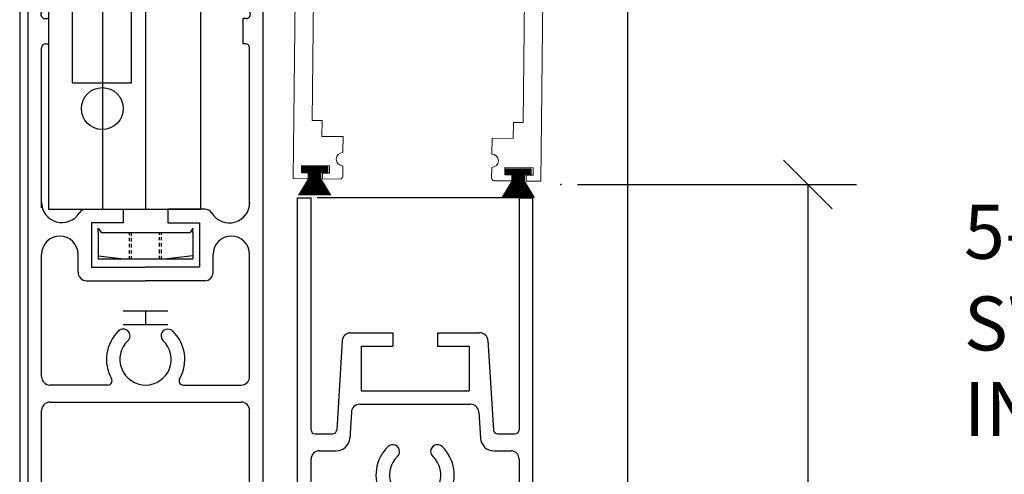
# Model space of a CAD drawing. Extents: x 0 to 35.2, y -0.1 to 22.
# Drawn here: x 19.8 to 23.4, y 13.9 to 15.6 of the extents above; entities that cross this region are included whole.
import ezdxf
from ezdxf.lldxf.tags import DXFTag

# ---------------------------------------------------------------- set-up
doc = ezdxf.new("R2010")
doc.units = 0
doc.header["$MEASUREMENT"] = 0
for name, color, linetype in [('ALTRAIL', 7, 'Continuous'), ('BRUSH', 2, 'Continuous'), ('BUSHING', 7, 'Continuous'), ('CENTER', 1, 'CENTER2'), ('CENTER2', 1, 'CENTER2'), ('DRAWING', 6, 'Continuous'), ('HARDWARE', 7, 'Continuous'), ('MACHINING', 4, 'Continuous'), ('NOTES', 6, 'Continuous'), ('PIVOT', 7, 'Continuous')]:
    doc.layers.add(name, color=color, linetype=linetype)
tags = doc.linetypes.add('CENTER2', pattern=[1.125, 0.75, -0.125, 0.125, -0.125]).pattern_tags.tags
tags[10:11] = [DXFTag(74, 4), DXFTag(75, 0), DXFTag(340, '0'), DXFTag(46, 1.0), DXFTag(50, 0.0), DXFTag(44, 0.0), DXFTag(45, 0.0)]
tags[8:9] = [DXFTag(74, 4), DXFTag(75, 0), DXFTag(340, '0'), DXFTag(46, 1.0), DXFTag(50, 0.0), DXFTag(44, 0.0), DXFTag(45, 0.0)]
tags[6:7] = [DXFTag(74, 4), DXFTag(75, 0), DXFTag(340, '0'), DXFTag(46, 1.0), DXFTag(50, 0.0), DXFTag(44, 0.0), DXFTag(45, 0.0)]
tags[4:5] = [DXFTag(74, 4), DXFTag(75, 0), DXFTag(340, '0'), DXFTag(46, 1.0), DXFTag(50, 0.0), DXFTag(44, 0.0), DXFTag(45, 0.0)]
tags = doc.linetypes.add('HIDDEN', pattern=[0.375, 0.25, -0.125]).pattern_tags.tags
tags[6:7] = [DXFTag(74, 4), DXFTag(75, 0), DXFTag(340, '0'), DXFTag(46, 1.0), DXFTag(50, 0.0), DXFTag(44, 0.0), DXFTag(45, 0.0)]
tags[4:5] = [DXFTag(74, 4), DXFTag(75, 0), DXFTag(340, '0'), DXFTag(46, 1.0), DXFTag(50, 0.0), DXFTag(44, 0.0), DXFTag(45, 0.0)]

# ---------------------------------------------------------------- blocks, each defined once
blk = doc.blocks.new('28172L')
for p, q in [((6, 1), (6, 3.5)), ((6, 3.5), (6.1, 3.5)), ((6.1, 1.781), (6.1, 3.5)), ((7.64, 3.5), (7.64, 1.781)), ((7.64, 3.5), (7.74, 3.5)), ((7.74, 3.5), (7.74, 1)), ((6.3923, 2.5), (6.705, 2.5)), ((6.705, 2.5), (6.705, 2.4)), ((7.035, 2.5), (7.035, 2.4)), ((7.035, 2.5), (7.3477, 2.5)), ((6.3304, 2.4418), (6.2898, 1.7791)), ((7.4096, 2.4418), (7.4502, 1.7791)), ((6.47, 2.4), (6.705, 2.4)), ((6.47, 2.4), (6.47, 2.07)), ((7.035, 2.4), (7.27, 2.4)), ((7.27, 2.4), (7.27, 2.07)), ((6.47, 2.07), (7.27, 2.07)), ((6.46, 1.97), (7.28, 1.97)), ((6.3981, 1.9118), (6.3863, 1.7189)), ((7.3419, 1.9118), (7.3537, 1.7189)), ((6.131, 1.75), (6.2588, 1.75)), ((7.4812, 1.75), (7.609, 1.75)), ((6.162, 1.625), (6.2865, 1.625)), ((6.755, 1.6203), (6.755, 1.6203)), ((6.985, 1.6203), (6.985, 1.6203)), ((7.4535, 1.625), (7.578, 1.625)), ((6.1, 1.287), (6.1, 1.563)), ((7.64, 1.563), (7.64, 1.287)), ((6.131, 1.256), (6.5911, 1.256)), ((7.1489, 1.256), (7.609, 1.256)), ((6.151, 1), (6.0954, 1.1111)), ((7.6168, 1.156), (6.1232, 1.156)), ((7.589, 1), (7.6446, 1.1111)), ((6.151, 1), (6, 1)), ((7.74, 1), (7.589, 1))]:
    blk.add_line(p, q)
for centre, radius, start, end in [((6.3923, 2.438), 0.062, 90, 176.49026), ((7.3477, 2.438), 0.062, 3.50974, 90), ((6.46, 1.908), 0.062, 90, 176.49026), ((7.28, 1.908), 0.062, 3.50974, 90), ((6.131, 1.781), 0.031, 180, 270), ((6.2588, 1.781), 0.031, 270, 356.49026), ((7.4812, 1.781), 0.031, 183.50974, 270), ((7.609, 1.781), 0.031, 270, 0), ((6.2865, 1.725), 0.1, 270, 356.49026), ((7.4535, 1.725), 0.1, 183.50974, 270), ((6.162, 1.563), 0.062, 90, 180), ((6.87, 1.446), 0.29, 133.43254, 209.69132), ((6.705, 1.6203), 0.05, 0, 133.43254), ((6.705, 1.6203), 0.05, 313.43254, 0), ((7.035, 1.6203), 0.05, 46.56746, 180), ((7.035, 1.6203), 0.05, 180, 226.56746), ((6.87, 1.446), 0.29, 330.30868, 46.56746), ((7.578, 1.563), 0.062, 0, 90), ((6.87, 1.446), 0.19, 133.43254, 46.56746), ((6.131, 1.287), 0.031, 180, 270), ((6.5911, 1.287), 0.031, 270, 29.69132), ((7.1489, 1.287), 0.031, 150.30868, 270), ((7.609, 1.287), 0.031, 270, 0), ((6.1232, 1.125), 0.031, 90, 206.56505), ((7.6168, 1.125), 0.031, 333.43495, 90)]:
    blk.add_arc(centre, radius, start, end)
blk = doc.blocks.new('28172')
at = {"layer": 'ALTRAIL', "xscale": 0.5, "yscale": 0.5, "zscale": 0.5}
blk.add_blockref('28172L', (-3.87, -1.75), dxfattribs=at)
blk = doc.blocks.new('28173L')
at = {"color": 7}
for p, q in [((4.7694, 1.5595), (4.7694, 5.5596)), ((4.7694, 5.5596), (4.8694, 5.5596)), ((4.7694, 5.5596), (4.9054, 5.5596)), ((6.5094, 5.5596), (6.3734, 5.5596)), ((6.5094, 5.5596), (6.4094, 5.5596)), ((6.5094, 1.5595), (6.5094, 5.5596)), ((4.9184, 5.5371), (4.8682, 5.4501)), ((6.3604, 5.5371), (6.4106, 5.4501)), ((4.895, 5.4036), (4.9204, 5.4036)), ((4.9204, 5.4036), (4.9204, 5.2166)), ((6.3584, 5.4036), (6.3584, 5.2166)), ((6.3838, 5.4036), (6.3584, 5.4036)), ((4.8694, 4.001), (4.8694, 5.1856)), ((4.9004, 5.2166), (4.9204, 5.2166)), ((6.3784, 5.2166), (6.3584, 5.2166)), ((6.4094, 4.0223), (6.4094, 5.1856)), ((5.2004, 3.99), (5.4744, 3.99)), ((5.4744, 3.99), (5.4744, 3.89)), ((6.0779, 3.99), (5.8044, 3.99)), ((5.8044, 3.99), (5.8044, 3.89)), ((5.2394, 3.89), (5.2394, 3.56)), ((5.4744, 3.89), (5.2394, 3.89)), ((5.8044, 3.89), (6.0394, 3.89)), ((6.0394, 3.89), (6.0394, 3.56)), ((4.8694, 2.7485), (4.8694, 3.655)), ((5.1394, 3.522), (5.1394, 3.655)), ((6.1394, 3.522), (6.1394, 3.655)), ((6.4094, 2.7485), (6.4094, 3.655)), ((5.2394, 3.56), (5.6394, 3.56)), ((6.0394, 3.56), (5.6394, 3.56)), ((5.2014, 3.46), (5.6394, 3.46)), ((6.0774, 3.46), (5.6394, 3.46)), ((5.3606, 2.6865), (4.9314, 2.6865)), ((5.9183, 2.6865), (6.3474, 2.6865)), ((4.9314, 2.5595), (6.3474, 2.5595)), ((4.8694, 1.9335), (4.8694, 2.4975)), ((6.4094, 1.9335), (6.4094, 2.4975)), ((4.9004, 1.9025), (4.9204, 1.9025)), ((4.9204, 1.7155), (4.9204, 1.9025)), ((6.3784, 1.9025), (6.3584, 1.9025)), ((6.3584, 1.7155), (6.3584, 1.9025)), ((4.9184, 1.582), (4.8543, 1.693)), ((4.8673, 1.7155), (4.9204, 1.7155)), ((6.4115, 1.7155), (6.3584, 1.7155)), ((6.3604, 1.582), (6.4245, 1.693)), ((4.7694, 1.5595), (4.9054, 1.5595)), ((6.5094, 1.5595), (6.3734, 1.5595))]:
    blk.add_line(p, q, dxfattribs=at)
for centre, radius, start, end in [((4.9054, 5.5446), 0.015, 330, 90), ((6.3734, 5.5446), 0.015, 90, 210), ((4.895, 5.4346), 0.031, 150, 270), ((6.3838, 5.4346), 0.031, 270, 30), ((4.9004, 5.1856), 0.031, 90, 180), ((6.3784, 5.1856), 0.031, 0, 90), ((5.0204, 4.0419), 0.151, 180, 327.68859), ((6.2593, 4.0397), 0.151, 211.61769, 360), ((5.2004, 3.928), 0.062, 90, 147.68859), ((6.0779, 3.928), 0.062, 31.61769, 90), ((5.0044, 3.655), 0.135, 0, 180), ((6.2744, 3.655), 0.135, 0, 180), ((5.2014, 3.522), 0.062, 180, 270), ((6.0774, 3.522), 0.062, 270, 0), ((4.9314, 2.7485), 0.062, 180, 270), ((6.3474, 2.7485), 0.062, 270, 0), ((4.9314, 2.4975), 0.062, 90, 180), ((6.3474, 2.4975), 0.062, 0, 90), ((4.9004, 1.9335), 0.031, 180, 270), ((6.3784, 1.9335), 0.031, 270, 0), ((4.8673, 1.7005), 0.015, 90, 210), ((6.4115, 1.7005), 0.015, 330, 90), ((4.9054, 1.5745), 0.015, 270, 30), ((6.3734, 1.5745), 0.015, 150, 270)]:
    blk.add_arc(centre, radius, start, end, dxfattribs=at)
for centre, radius, start, end in [((5.6394, 2.8765), 0.29, 133.43254, 209.69132), ((5.4744, 3.0507), 0.05, 313.43257, 133.43254), ((5.8044, 3.0507), 0.05, 46.56746, 226.56749), ((5.6394, 2.8765), 0.29, 330.30868, 46.56746), ((5.6394, 2.8765), 0.19, 133.43253, 46.56746), ((5.3606, 2.7175), 0.031, 270, 29.69132), ((5.9183, 2.7175), 0.031, 150.30868, 270)]:
    blk.add_arc(centre, radius, start, end)
at = {"layer": 'DEFPOINTS', "color": 7, "linetype": 'ByBlock'}
for p in [(6.5094, 5.5226), (6.5094, 5.5226), (6.3584, 5.3666), (5.4744, 3.94), (5.4744, 3.94), (5.8044, 3.94), (5.8044, 3.94), (5.2394, 3.84), (6.0394, 3.84), (6.2584, 3.789), (6.0394, 3.675), (5.4347, 3.0819), (5.5074, 3.019), (5.7657, 3.019), (5.7696, 3.0148), (4.8908, 1.5595)]:
    blk.add_point(p, dxfattribs=at)
blk = doc.blocks.new('05-0285-EV')
at = {"layer": 'BUSHING'}
for p, q in [((0.7407, 1.562), (0.0532, 1.562)), ((0.0532, 1.562), (0.0532, 1.5)), ((0.7407, 1.562), (0.7407, 1.5)), ((0.7407, 1.5), (0.0532, 1.5))]:
    blk.add_line(p, q, dxfattribs=at)
at = {"layer": 'CENTER2'}
for p, q in [((0.399, 2.4006), (0.399, 0)), ((0.719, 1.5), (0.719, 0))]:
    blk.add_line(p, q, dxfattribs=at)
at = {"layer": 'HARDWARE'}
blk.add_circle((0.399, 0.7459), 0.155, dxfattribs=at)
at = {"layer": 'MACHINING'}
for p, q in [((0.178, 0.9365), (0.178, 1.562)), ((0.615, 0.9365), (0.615, 1.562)), ((0, 1.5), (1.125, 1.5)), ((0, 1.5), (0, 0)), ((1.125, 1.5), (1.125, 0)), ((0.178, 0.9365), (0.615, 0.9365)), ((0, 0), (1.125, 0))]:
    blk.add_line(p, q, dxfattribs=at)
at = {"layer": 'PIVOT'}
for p, q in [((0.178, 2.1875), (0.178, 1.562)), ((0.2196, 2.1875), (0.5774, 2.1875)), ((0.24, 2.2495), (0.553, 2.2495)), ((0.615, 2.1875), (0.615, 1.562))]:
    blk.add_line(p, q, dxfattribs=at)
for centre, start, end in [((0.24, 2.1875), 90, 180), ((0.553, 2.1875), 0, 90)]:
    blk.add_arc(centre, 0.062, start, end, dxfattribs=at)
blk = doc.blocks.new('SQNUT')
at = {"layer": 'DRAWING'}
for p, q in [((-0.35, 0), (0.35, 0)), ((-0.35, -0.0215), (-0.16, 0)), ((-0.35, -0.195), (-0.35, 0)), ((0.35, -0.0215), (0.16, 0)), ((0.35, -0.195), (0.35, 0)), ((-0.35, -0.2254), (-0.3294, -0.195)), ((-0.35, -0.195), (-0.35, -0.2254)), ((-0.3294, -0.195), (0.3294, -0.195)), ((0.35, -0.2254), (0.3294, -0.195)), ((0.35, -0.195), (0.35, -0.2254))]:
    blk.add_line(p, q, dxfattribs=at)
at = {"layer": 'DRAWING', "linetype": 'HIDDEN'}
for p, q in [((-0.118, 0), (-0.118, -0.0175)), ((-0.1034, 0), (-0.1034, -0.0175)), ((0.1034, 0), (0.1034, -0.0203)), ((0.118, 0), (0.118, -0.0203)), ((-0.118, -0.0381), (-0.118, -0.0622)), ((-0.1034, -0.0381), (-0.1034, -0.0615)), ((0.1034, -0.0388), (0.1034, -0.0686)), ((0.118, -0.0395), (0.118, -0.0679)), ((-0.118, -0.0856), (-0.118, -0.1104)), ((-0.118, -0.131), (-0.118, -0.1551)), ((-0.1034, -0.0842), (-0.1034, -0.1104)), ((-0.1034, -0.1282), (-0.1034, -0.1523)), ((0.1034, -0.0906), (0.1034, -0.1175)), ((0.1034, -0.1374), (0.1034, -0.1587)), ((0.118, -0.0892), (0.118, -0.1161)), ((0.118, -0.1381), (0.118, -0.1587)), ((-0.118, -0.175), (-0.118, -0.195)), ((-0.1034, -0.1679), (-0.1034, -0.195)), ((0.1034, -0.1764), (0.1034, -0.195)), ((0.118, -0.1757), (0.118, -0.195))]:
    blk.add_line(p, q, dxfattribs=at)
blk = doc.blocks.new('M6LOCKNUT')
at = {"xscale": -1, "rotation": 180}
blk.add_blockref('SQNUT', (0.35, 0), dxfattribs=at)
blk = doc.blocks.new('_OBLIQUE')
at = {"color": 0, "linetype": 'ByBlock'}
blk.add_line((-0.5, -0.5), (0.5, 0.5), dxfattribs=at)

msp = doc.modelspace()

# ---------------------------------------------------------------- linework, layer by layer
at = {"color": 7, "linetype": 'Continuous', "lineweight": 15}
for p, q in [((20.785701, 14.984482), (20.794998, 15.873135)), ((21.711513, 15.863547), (21.702216, 14.974894)), ((20.861605, 15.731759), (20.856045, 15.200293)), ((21.636402, 15.192129), (21.641962, 15.723595)), ((20.856045, 15.200293), (20.891913, 15.199918)), ((20.891913, 15.199918), (20.891295, 15.140866)), ((21.599917, 15.133453), (21.600534, 15.192504)), ((21.600534, 15.192504), (21.636402, 15.192129)), ((20.891295, 15.140866), (20.970031, 15.140042)), ((20.970031, 15.140042), (20.969413, 15.08099)), ((21.520563, 15.075225), (21.521181, 15.134276)), ((21.521181, 15.134276), (21.599917, 15.133453)), ((20.815742, 15.033383), (20.815454, 15.005825)), ((20.920067, 15.032291), (20.815742, 15.033383)), ((20.919778, 15.004734), (20.920067, 15.032291)), ((20.968898, 15.031781), (20.968487, 14.992413)), ((21.519636, 14.986647), (21.520048, 15.026015)), ((21.56888, 15.025504), (21.568592, 14.997946)), ((21.673205, 15.024412), (21.56888, 15.025504)), ((21.672917, 14.996855), (21.673205, 15.024412)), ((20.840816, 14.983905), (20.785701, 14.984482)), ((20.815454, 15.005825), (20.841043, 15.005558)), ((20.841043, 15.005558), (20.840816, 14.983905)), ((20.893963, 14.983349), (20.894189, 15.005002)), ((20.958542, 14.982674), (20.893963, 14.983349)), ((20.894189, 15.005002), (20.919778, 15.004734)), ((21.568592, 14.997946), (21.594181, 14.997679)), ((21.594181, 14.997679), (21.593954, 14.976026)), ((21.647101, 14.97547), (21.647328, 14.997123)), ((21.647328, 14.997123), (21.672917, 14.996855)), ((21.593954, 14.976026), (21.529375, 14.976702)), ((21.702216, 14.974894), (21.647101, 14.97547))]:
    msp.add_line(p, q, dxfattribs=at)
for p, q in [((21.644487, 14.913014), (20.874487, 14.913014)), ((20.156458, 14.494064), (20.321458, 14.494064)), ((20.156458, 14.444064), (20.321458, 14.444064))]:
    msp.add_line(p, q)
for centre, radius, start, end in [((20.969156, 15.056385), 0.024606, 89.400622, 269.400622), ((21.520306, 15.05062), 0.024606, 269.400622, 89.400622), ((20.958645, 14.992516), 0.009843, 269.400622, 359.400622), ((21.529478, 14.986544), 0.009842, 179.400622, 269.400622)]:
    msp.add_arc(centre, radius, start, end, dxfattribs=at)
at = {"layer": 'BRUSH'}
for points in [[(20.864806, 15.031567, 0.1, 0.1, 0), (20.864806, 15.005069, 0.05, 0.05, 0), (20.864806, 14.984355, 0.05, 0.125, 0), (20.864806, 14.922213, 0.125, 0.125, 0)], [(21.618079, 15.023073, 0.1, 0.1, 0), (21.618079, 14.996575, 0.05, 0.05, 0), (21.618079, 14.975861, 0.05, 0.125, 0), (21.618079, 14.913719, 0.125, 0.125, 0)]]:
    msp.add_lwpolyline(points, format="xyseb", dxfattribs=at)
at = {"layer": 'CENTER'}
msp.add_line((20.238958, 14.494064), (20.238958, 14.444064), dxfattribs=at)
at = {"layer": 'NOTES'}
for p, q in [((22.022869, 15.908719), (22.022869, 7.636051)), ((19.772969, 15.712356), (19.772969, 7.672047))]:
    msp.add_line(p, q, dxfattribs=at)
at = {"layer": 'NOTES', "linetype": 'ByBlock'}
for p, q in [((21.838036, 14.962138), (22.869904, 14.962138)), ((22.689904, 14.962138), (22.689904, 11.802952))]:
    msp.add_line(p, q, dxfattribs=at)
msp.add_point((21.775536, 14.962138), dxfattribs=at)

# ---------------------------------------------------------------- block references
at = {"xscale": 0.5, "yscale": 0.5, "zscale": 0.5}
for name, p in [('05-0285-EV', (19.879458, 14.871061)), ('28173L', (17.419256, 12.876061)), ('M6LOCKNUT', (20.063958, 14.687564))]:
    msp.add_blockref(name, p, dxfattribs=at)
at = {"layer": 'ALTRAIL'}
msp.add_blockref('28172', (21.671487, 14.913014), dxfattribs=at)
at = {"layer": 'NOTES', "linetype": 'ByBlock', "xscale": 0.18, "yscale": 0.18, "zscale": 0.18, "rotation": 90}
msp.add_blockref('_OBLIQUE', (22.689904, 14.962138), dxfattribs=at)

# ---------------------------------------------------------------- texts
at = {"layer": 'NOTES'}
for s, p in [('5-POS.', (23.267879, 14.687201)), ('SWITCH', (23.267879, 14.347748)), ('IN COVER', (23.267879, 14.030391))]:
    msp.add_text(s, height=0.2, dxfattribs=at).set_placement(p)

doc.saveas('drawing.dxf')
